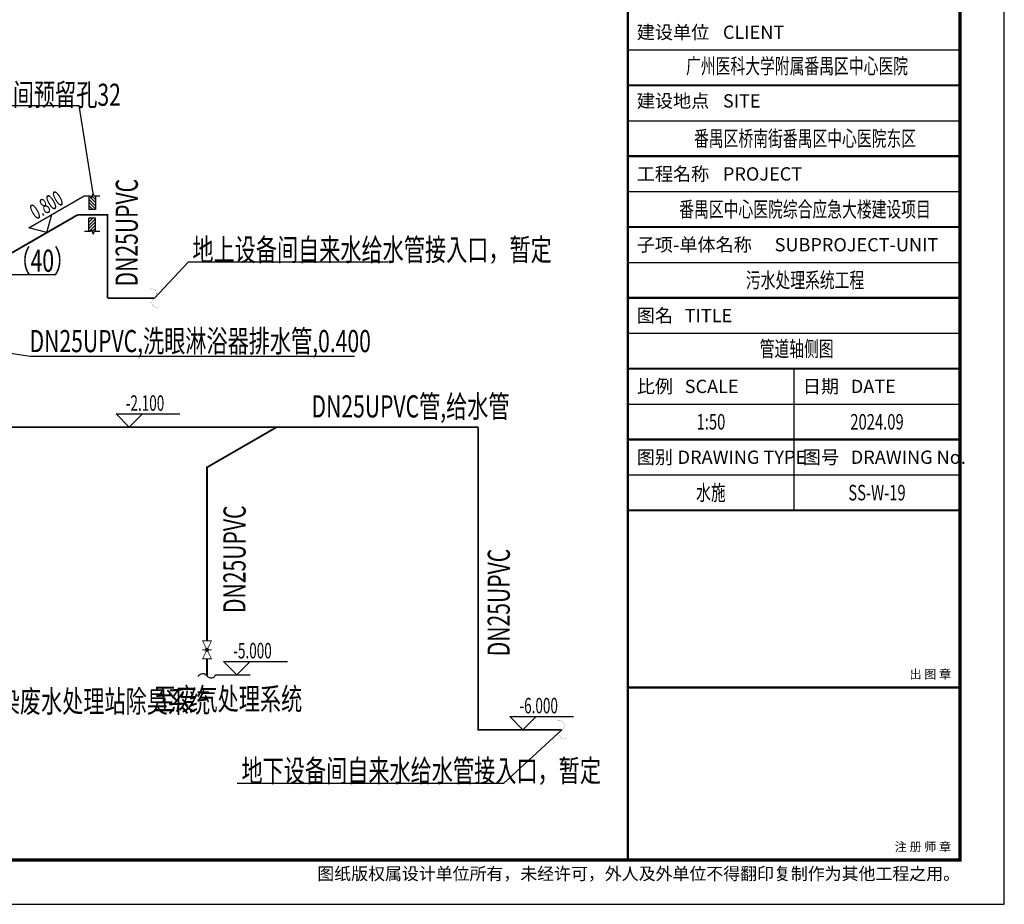
# Model space of a CAD drawing. Units: inches. Extents: x 1221723 to 5474474, y -1446981 to -117100.
# Drawn here: x 2385231 to 2396350, y -853558 to -843566 of the extents above; entities that cross this region are included whole.
import ezdxf
from ezdxf.enums import TextEntityAlignment as Align
from ezdxf.lldxf.tags import DXFTag

# ---------------------------------------------------------------- set-up
doc = ezdxf.new("R2010")
doc.units = ezdxf.units.IN
doc.header["$LTSCALE"] = 20
doc.header["$MEASUREMENT"] = 0
for name, color, linetype in [('A-ANNO-引出标注', 3, 'Continuous'), ('A-TILB-图    框', 14, 'Continuous'), ('A-TILB-图框文字', 3, 'Continuous'), ('AXIS', 3, 'Continuous'), ('DIM', 4, 'Continuous'), ('PIPE-给水', 3, 'HCW'), ('TEXT', 3, 'Continuous'), ('TK', 7, 'Continuous'), ('TWT_ELEV', 3, 'Continuous')]:
    doc.layers.add(name, color=color, linetype=linetype)
doc.layers.add('E_Equipment', color=3, linetype='Continuous', lineweight=20)
doc.styles.add('_TWT_DIM_ELE', font='SIMPLEX', dxfattribs={"width": 0.8, "height": 3.5, "bigfont": 'HZTXT'})
doc.styles.add('HZ', font='romans.shx', dxfattribs={"width": 0.7, "bigfont": 'HZTXT.SHX'})
doc.styles.get("Standard").update_dxf_attribs({"font": 'txt.shx', "bigfont": 'HZTXT.SHX'})
doc.styles.add('宋体', font='txt')
tags = doc.linetypes.add('HCW', pattern=[1.875, 1, -0.125, 0.125, -0.125, 0.125, -0.125, 0.125, -0.125]).pattern_tags.tags
tags[18:19] = [DXFTag(74, 4), DXFTag(75, 0), DXFTag(340, '0'), DXFTag(46, 1.0), DXFTag(50, 0.0), DXFTag(44, 0.0), DXFTag(45, 0.0)]
tags[16:17] = [DXFTag(74, 4), DXFTag(75, 0), DXFTag(340, '0'), DXFTag(46, 1.0), DXFTag(50, 0.0), DXFTag(44, 0.0), DXFTag(45, 0.0)]
tags[14:15] = [DXFTag(74, 4), DXFTag(75, 0), DXFTag(340, '0'), DXFTag(46, 1.0), DXFTag(50, 0.0), DXFTag(44, 0.0), DXFTag(45, 0.0)]
tags[12:13] = [DXFTag(74, 4), DXFTag(75, 0), DXFTag(340, '0'), DXFTag(46, 1.0), DXFTag(50, 0.0), DXFTag(44, 0.0), DXFTag(45, 0.0)]
tags[10:11] = [DXFTag(74, 4), DXFTag(75, 0), DXFTag(340, '0'), DXFTag(46, 1.0), DXFTag(50, 0.0), DXFTag(44, 0.0), DXFTag(45, 0.0)]
tags[8:9] = [DXFTag(74, 4), DXFTag(75, 0), DXFTag(340, '0'), DXFTag(46, 1.0), DXFTag(50, 0.0), DXFTag(44, 0.0), DXFTag(45, 0.0)]
tags[6:7] = [DXFTag(74, 4), DXFTag(75, 0), DXFTag(340, '0'), DXFTag(46, 1.0), DXFTag(50, 0.0), DXFTag(44, 0.0), DXFTag(45, 0.0)]
tags[4:5] = [DXFTag(74, 4), DXFTag(75, 0), DXFTag(340, '0'), DXFTag(46, 1.0), DXFTag(50, 0.0), DXFTag(44, 0.0), DXFTag(45, 0.0)]

# ---------------------------------------------------------------- blocks, each defined once
blk = doc.blocks.new('template_广州市番禺城市图框-A2_A2_0.0000_2454734a370a96457f0b5c6dd546d421')
at = {"layer": 'A-TILB-图    框'}
blk.add_lwpolyline([(594, 0), (594, 420), (0, 420), (0, 0)], close=True, dxfattribs=at)
at = {"layer": 'A-TILB-图    框', "const_width": 0.8}
blk.add_lwpolyline([(25, 410), (25, 10), (584, 10), (584, 410)], close=True, dxfattribs=at)
at = {"layer": 'A-TILB-图    框', "ltscale": 50, "const_width": 0.5}
blk.add_lwpolyline([(509, 10), (509, 410)], dxfattribs=at)
at = {"layer": 'A-TILB-图    框'}
for points in [[(509, 193), (584, 193)], [(509, 177), (584, 177)], [(509, 161), (584, 161)], [(509, 145), (584, 145)], [(509, 129), (584, 129)], [(509, 113), (584, 113)], [(509, 97), (584, 97)]]:
    blk.add_lwpolyline(points, dxfattribs=at)
at = {"layer": 'A-TILB-图    框', "const_width": 0.5}
for points in [[(509, 185), (584, 185)], [(509, 169), (584, 169)], [(509, 153), (584, 153)], [(509, 137), (584, 137)], [(509, 121), (584, 121)], [(509, 105), (584, 105)], [(509, 89), (584, 89)], [(509, 49), (584, 49)]]:
    blk.add_lwpolyline(points, dxfattribs=at)
at = {"layer": 'A-TILB-图    框', "ltscale": 50}
blk.add_lwpolyline([(546.5, 121), (546.5, 89)], dxfattribs=at)
at = {"layer": 'A-TILB-图    框', "style": '宋体'}
for s, p in [('建设单位', (511, 197)), ('CLIENT', (530.45, 197)), ('建设地点', (511, 181.5)), ('SITE', (530.45, 181.5)), ('工程名称', (511, 165)), ('PROJECT', (530.45, 165)), ('子项-单体名称', (511, 149)), ('SUBPROJECT-UNIT', (542.13, 149)), ('图名', (511, 133)), ('TITLE', (521.83, 133)), ('比例', (511, 117)), ('SCALE', (521.83, 117)), ('日期', (548.5, 117)), ('DATE', (559.33, 117)), ('图别', (511, 101)), ('DRAWING TYPE', (520.22, 101)), ('图号', (548.5, 101)), ('DRAWING No.', (559.33, 101))]:
    blk.add_text(s, height=3, dxfattribs=at).set_placement(p, align=Align.MIDDLE_LEFT)
for s, height, p in [('出 图 章', 2, (582, 51)), ('注 册 师 章', 2, (582, 12)), ('图纸版权属设计单位所有，未经许可，外人及外单位不得翻印复制作为其他工程之用。', 2.8, (584, 5.52))]:
    blk.add_text(s, height=height, dxfattribs=at).set_placement(p, align=Align.RIGHT)
at = {"layer": 'A-TILB-图框文字', "style": '宋体', "width": 0.7}
for tag, p in [('专业审定', (546.5, 285)), ('专业审核', (546.5, 277)), ('项目经理', (546.5, 269)), ('专业负责', (546.5, 261)), ('专业校对', (546.5, 253)), ('建筑方案1', (546.5, 245)), ('建筑方案2', (546.5, 237)), ('专业设计', (546.5, 229)), ('制图', (546.5, 221)), ('合同号', (529, 205)), ('版次', (566.5, 205)), ('建设单位', (547.2, 189.31)), ('建设地点', (549, 173)), ('工程名称', (549, 157)), ('子项名称', (549, 141)), ('图纸名称', (546.96, 125.6)), ('比例', (527.75, 109)), ('日期', (565.25, 109)), ('图别', (527.75, 93)), ('图号', (565.25, 93))]:
    blk.add_attdef(tag, text='', height=3.5, dxfattribs=at).set_placement(p, align=Align.MIDDLE_CENTER)
at = {"layer": 'TK', "color": 3, "style": '宋体'}
for tag, p in [('建设单位', (547.19, 189.36)), ('工程名称', (546.5, 157)), ('图纸名称', (547.11, 125.49))]:
    blk.add_attdef(tag, text='', height=3.5, dxfattribs=at).set_placement(p, align=Align.MIDDLE_CENTER)
blk = doc.blocks.new('Z$W@#6147')
at = {"ltscale": 100}
for p, q in [((0, 0), (0, 68.2)), ((136.4, 0), (0, 68.2)), ((136.4, 68.2), (0, 0)), ((68.2, 0), (68.2, 68.2)), ((136.4, 0), (136.4, 68.2))]:
    blk.add_line(p, q, dxfattribs=at)
blk = doc.blocks.new('Z$W@#11705')
at = {"layer": 'TEXT'}
h = blk.add_hatch(color=256, dxfattribs=at)
h.paths.add_polyline_path([(118, 236), (87, 173, -0.284079), (67, 205, -0.557537)])
h.paths.add_polyline_path([(118, 236, -1), (87, 173)])
blk.add_circle((102, 205), 35.2, dxfattribs=at)
at = {"layer": 'E_Equipment', "color": 3, "xscale": 3, "yscale": 3, "zscale": 3, "rotation": 270}
blk.add_blockref('Z$W@#6147', (0, 409), dxfattribs=at)
blk = doc.blocks.new('$TwtSys$00000132')
at = {"elevation": 0}
blk.add_lwpolyline([(7, -101, -0.575183), (0, 0, 0.604745), (-11, 101, 16.924828)], format="xyb", dxfattribs=at)

msp = doc.modelspace()

# ---------------------------------------------------------------- hatches: boundary and pattern name
h = msp.add_hatch()
h.set_pattern_fill('ANSI31', color=256, scale=200, angle=180, style=0)
h.set_pattern_definition([(135, (2679297.52, -580262.912), (17.6776695, 17.6776695), [])])
h.paths.add_polyline_path([(2386012.856, -845558.901), (2386029.543, -845558.901), (2386039.949, -845587.492), (2386060.762, -845530.309), (2386071.168, -845558.901), (2386087.856, -845558.901), (2386087.856, -845708.901), (2386012.856, -845708.901)])
h = msp.add_hatch()
h.set_pattern_fill('ANSI31', color=256, scale=200, angle=180, style=0)
h.set_pattern_definition([(225, (2679297.52, -1111254.89), (17.6776695, -17.6776695), [])])
h.paths.add_polyline_path([(2386012.856, -845958.901), (2386029.543, -845958.901), (2386039.949, -845930.309), (2386060.762, -845987.492), (2386071.168, -845958.901), (2386087.856, -845958.901), (2386087.856, -845808.901), (2386012.856, -845808.901)])

# ---------------------------------------------------------------- linework, layer by layer
at = {"ltscale": 20}
for p, q in [((2386039.949, -845587.492, -5910), (2386060.762, -845530.309, -5910)), ((2386071.168, -845558.901, -5910), (2386060.762, -845530.309, -5910)), ((2386029.543, -845558.901, -5910), (2385962.856, -845558.901, -5910)), ((2386029.543, -845558.901, -5910), (2386039.949, -845587.492, -5910)), ((2386137.856, -845558.901, -5910), (2386071.168, -845558.901, -5910)), ((2386087.856, -845708.901, -5910), (2386012.856, -845708.901, -5910)), ((2386087.856, -845808.901, -5910), (2386012.856, -845808.901, -5910)), ((2386029.543, -845958.901, -5910), (2385962.856, -845958.901, -5910)), ((2386029.543, -845958.901, -5910), (2386039.949, -845930.309, -5910)), ((2386039.949, -845930.309, -5910), (2386060.762, -845987.492, -5910)), ((2386071.168, -845958.901, -5910), (2386060.762, -845987.492, -5910)), ((2386137.856, -845958.901, -5910), (2386071.168, -845958.901, -5910))]:
    msp.add_line(p, q, dxfattribs=at)
for p, q in [((2386012.856, -845558.901, -5910), (2386012.856, -845708.901, -5910)), ((2386087.856, -845558.901, -5910), (2386087.856, -845708.901, -5910)), ((2386012.856, -845958.901, -5910), (2386012.856, -845808.901, -5910)), ((2386087.856, -845958.901, -5910), (2386087.856, -845808.901, -5910))]:
    msp.add_line(p, q)
at = {"layer": 'A-ANNO-引出标注', "const_width": 1.5, "elevation": -5910}
for points in [[(2386752.009, -846711.264, 1), (2386695.759, -846613.836, 1)], [(2386808.259, -846808.692, -1), (2386752.009, -846711.264, -1)], [(2391353.084, -851585.806, 1), (2391296.834, -851488.378, 1)], [(2391409.334, -851683.234, -1), (2391353.084, -851585.806, -1)]]:
    msp.add_lwpolyline(points, format="xyb", dxfattribs=at)
at = {"layer": 'DIM'}
for p, q in [((2385351.315, -847369.365, -5910), (2384521.589, -847244.1, -5910)), ((2389011.414, -847369.365, -5910), (2385351.315, -847369.365, -5910))]:
    msp.add_line(p, q, dxfattribs=at)
for points, elevation in [([(2384198.602, -844534.896), (2385904.509, -844534.515)], -5910), ([(2386060.762, -845530.309), (2385904.509, -844534.515)], -5910), ([(2389393.479, -846303.467), (2387132.479, -846303.467), (2386752.009, -846711.264)], -6510), ([(2387685.741, -852188.5), (2390699.65, -852188.5), (2391353.084, -851585.806)], -5910)]:
    msp.add_lwpolyline(points, dxfattribs=dict(at, elevation=elevation))
at = {"layer": 'PIPE-给水', "ltscale": 20, "elevation": -5910}
for points in [[(2385887.948, -845768.976, 20, 20, 0), (2381301.089, -848417.2, 20, 20, 0), (2381301.089, -845688.047, 20, 0, 0)], [(2385887.948, -845768.976, 20, 20, 0), (2386224.004, -845768.976, 20, 20, 0), (2386224.004, -846711.264, 20, 0, 0)], [(2384259.259, -850580.921, 20, 20, 0), (2384259.259, -848168.69, 20, 20, 0), (2390409.337, -848168.69, 20, 0, 0)]]:
    msp.add_lwpolyline(points, format="xyseb", dxfattribs=at)
at = {"layer": 'PIPE-给水', "ltscale": 20, "const_width": 20, "elevation": -5910}
for points in [[(2386224.004, -846711.264), (2386752.009, -846711.264)], [(2387346.439, -850580.921), (2387346.439, -848622.296), (2388132.107, -848168.69)], [(2391353.084, -851585.806), (2390409.337, -851585.806), (2390409.337, -848168.69)], [(2387346.439, -850976.047), (2387346.439, -850785.466)]]:
    msp.add_lwpolyline(points, dxfattribs=at)
at = {"layer": 'TEXT', "ltscale": 5, "elevation": -5910}
msp.add_lwpolyline([(2384819.967, -846611.637), (2385099.448, -846443.629), (2385641.325, -846443.629)], dxfattribs=at)
at = {"layer": 'TWT_ELEV'}
for p, q in [((2385333.554, -845915.851, -5910), (2385958.477, -845555.051, -5910)), ((2385538.457, -845970.754, -5910), (2385593.361, -845765.851, -5910)), ((2385538.457, -845970.754, -5910), (2385333.554, -845915.851, -5910)), ((2385334.139, -846088.718, -5910), (2385668.361, -845895.754, -5910)), ((2386469.265, -848168.69, -5910), (2386319.265, -848018.69, -5910)), ((2386319.265, -848018.69, -5910), (2387040.865, -848018.69, -5910)), ((2386469.265, -848168.69, -5910), (2386619.265, -848018.69, -5910)), ((2386233.338, -848168.69, -5910), (2386619.265, -848168.69, -5910)), ((2387682.954, -850965.159, -5910), (2387532.954, -850815.159, -5910)), ((2387532.954, -850815.159, -5910), (2388254.554, -850815.159, -5910)), ((2387682.954, -850965.159, -5910), (2387832.954, -850815.159, -5910)), ((2387447.028, -850965.159, -5910), (2387832.954, -850965.159, -5910)), ((2390914.405, -851585.806, -5910), (2390764.405, -851435.806, -5910)), ((2390764.405, -851435.806, -5910), (2391486.005, -851435.806, -5910)), ((2390914.405, -851585.806, -5910), (2391064.405, -851435.806, -5910)), ((2390678.479, -851585.806, -5910), (2391064.405, -851585.806, -5910))]:
    msp.add_line(p, q, dxfattribs=at)

# ---------------------------------------------------------------- block references
ref = msp.add_blockref('template_广州市番禺城市图框-A2_A2_0.0000_2454734a370a96457f0b5c6dd546d421', (2366649.6, -853557.81, -5910), dxfattribs=dict(xscale=50, yscale=50, zscale=50))
ref.add_attrib('建设地点', '番禺区桥南街番禺区中心医院东区', dxfattribs={"layer": 'A-TILB-图框文字', "height": 175, "style": '宋体', "width": 0.7}).set_placement((2394099.6, -844907.81, -5910), align=Align.MIDDLE_CENTER)
ref.add_attrib('工程名称', '番禺区中心医院综合应急大楼建设项目', dxfattribs={"layer": 'A-TILB-图框文字', "height": 175, "style": '宋体', "width": 0.7}).set_placement((2394099.6, -845707.81, -5910), align=Align.MIDDLE_CENTER)
ref.add_attrib('子项名称', '污水处理系统工程', dxfattribs={"layer": 'A-TILB-图框文字', "height": 175, "style": '宋体', "width": 0.7}).set_placement((2394099.6, -846507.81, -5910), align=Align.MIDDLE_CENTER)
ref.add_attrib('比例', '1:50', dxfattribs={"layer": 'A-TILB-图框文字', "height": 175, "style": '宋体', "width": 0.7}).set_placement((2393037.1, -848107.81, -5910), align=Align.MIDDLE_CENTER)
ref.add_attrib('日期', '2024.09', dxfattribs={"layer": 'A-TILB-图框文字', "height": 175, "style": '宋体', "width": 0.7}).set_placement((2394912.1, -848107.81, -5910), align=Align.MIDDLE_CENTER)
ref.add_attrib('图别', '水施', dxfattribs={"layer": 'A-TILB-图框文字', "height": 175, "style": '宋体', "width": 0.7}).set_placement((2393037.1, -848907.81, -5910), align=Align.MIDDLE_CENTER)
ref.add_attrib('图号', 'SS-W-19', dxfattribs={"layer": 'A-TILB-图框文字', "height": 175, "style": '宋体', "width": 0.7}).set_placement((2394912.1, -848907.81, -5910), align=Align.MIDDLE_CENTER)
ref.add_attrib('图纸名称', '管道轴侧图', dxfattribs={"layer": 'A-TILB-图框文字', "height": 175, "style": '宋体', "width": 0.7}).set_placement((2394005.07, -847283.14, -5910), align=Align.MIDDLE_CENTER)
ref.add_attrib('建设单位', '广州医科大学附属番禺区中心医院', dxfattribs={"layer": 'A-TILB-图框文字', "height": 175, "style": '宋体', "width": 0.7}).set_placement((2394009.328, -844089.64, -5910), align=Align.MIDDLE_CENTER)
at = {"layer": 'AXIS', "rotation": 270}
msp.add_blockref('$TwtSys$00000132', (2387346.439, -850976.047, -5910), dxfattribs=at)
at = {"layer": 'DIM', "xscale": 0.4999999999999998, "yscale": 0.4999999999999998, "zscale": 0.4999999999999998, "rotation": 179.9999999999999}
msp.add_blockref('Z$W@#11705', (2387397.575, -850580.921, -5910), dxfattribs=at)

# ---------------------------------------------------------------- texts
at = {"layer": 'TEXT', "width": 0.7}
for s, rotation, p in [('污泥脱水间预留孔32', 359.8931712, (2384198.602, -844534.896, -5910)), ('DN25UPVC', 89.8931712, (2386563.902, -846579.455, -5910)), ('DN25UPVC', 89.8931712, (2387780.745, -850268.021, -5910)), ('DN25UPVC', 89.8931712, (2390764.227, -850756.85, -5910))]:
    msp.add_text(s, height=250, rotation=rotation, dxfattribs=at).set_placement(p)
at = {"layer": 'TEXT', "style": 'HZ', "width": 0.7}
for s, p in [('地上设备间自来水给水管接入口，暂定', (2387181.196, -846288.782, -5910)), ('（40）', (2385115.848, -846413.36, -5910)), ('DN25UPVC,洗眼淋浴器排水管,0.400', (2385343.315, -847321.151, -5910)), ('DN25UPVC管,给水管', (2388526.654, -848058.709, -5910)), ('至废气处理系统', (2386750.515, -851363.435, -5910)), ('至预留原传染废水处理站除臭系统', (2383801.304, -851390.492, -5910)), ('地下设备间自来水给水管接入口，暂定', (2387736.276, -852173.815, -5310))]:
    msp.add_text(s, height=250, dxfattribs=at).set_placement(p)
at = {"layer": 'TWT_ELEV', "color": 7, "style": '_TWT_DIM_ELE', "width": 0.64}
msp.add_text('0.800', height=175, rotation=30, dxfattribs=at).set_placement((2385411.259, -845830.573, -5910))
for s, p in [('-2.100', (2386429.198, -847983.69, -5910)), ('-5.000', (2387642.888, -850780.159, -5910)), ('-6.000', (2390874.338, -851400.806, -5910))]:
    msp.add_text(s, height=175, dxfattribs=at).set_placement(p)

doc.saveas('drawing.dxf')
